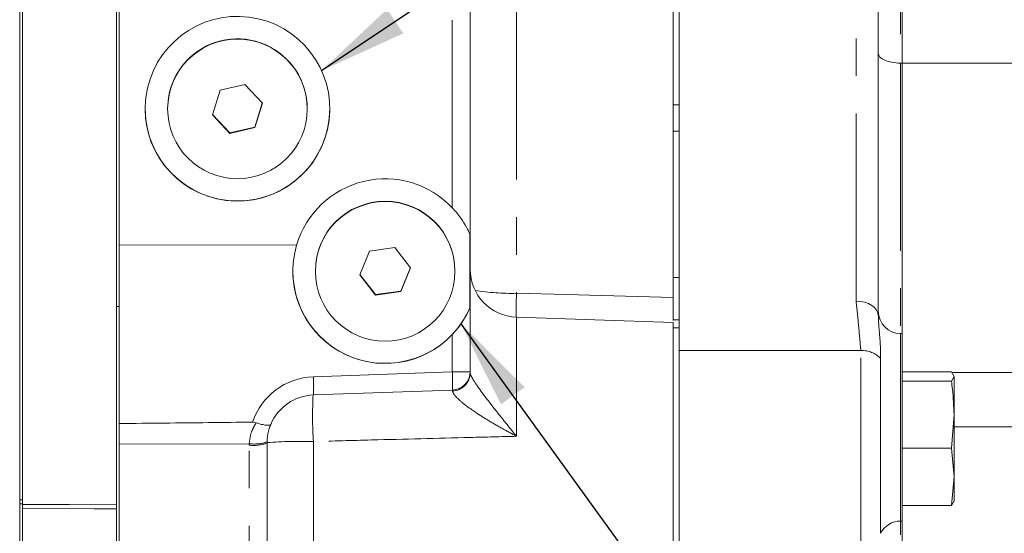
# Model space of a CAD drawing. Units: millimetres. Extents: x 7 to 835, y 10 to 581.
# Drawn here: x 154 to 188, y 196 to 214 of the extents above; entities that cross this region are included whole.
import ezdxf

# ---------------------------------------------------------------- set-up
doc = ezdxf.new("R2010")
doc.units = ezdxf.units.MM
doc.linetypes.add('PHANTOM', pattern=[12.7, 6.35, -1.27, 1.27, -1.27, 1.27, -1.27])
doc.layers.add('SLD-0', color=7, linetype='Continuous')
doc.dimstyles.new('SLDDIMSTYLE5', dxfattribs={"dimtxt": 0.18, "dimasz": 3, "dimexe": 0, "dimexo": 0.0625, "dimgap": 0, "dimtad": 0, "dimtih": 1, "dimtoh": 1, "dimdec": 0, "dimrnd": 1e-09, "dimzin": 0, "dimdsep": 46, "dimtxsty": 'Standard', "dimsah": 1, "dimcen": 0.09, "dimadec": 0, "dimazin": 0, "dimtfac": 3, "dimtdec": 0, "dimtofl": 0, "dimtmove": 0, "dimatfit": 3, "dimfxl": 0, "dimfrac": 2, "dimtolj": 1, "dimtzin": 0, "dimarcsym": 0})

msp = doc.modelspace()

# ---------------------------------------------------------------- linework, layer by layer
at = {"color": 7, "linetype": 'Continuous', "lineweight": 0}
for p, q in [((183.4123195, 225.62359599), (183.4123195, 203.8184063)), ((176.66861952, 202.62953581), (176.66861952, 224.74504642)), ((184.22511196, 222.2353472), (184.22511196, 212.36155886)), ((184.22511196, 222.09287633), (184.22511196, 212.36155886)), ((154.44986952, 197.58500418), (154.44986952, 218.44695916)), ((157.72236952, 209.46318631), (157.72236952, 218.38921587)), ((154.35144452, 197.58500418), (154.35144452, 217.81899317)), ((157.62486952, 204.12623202), (157.62486952, 215.90018265)), ((176.47236952, 214.58095727), (176.47236952, 204.42687909)), ((169.59736952, 214.21728018), (169.59736952, 206.17629139)), ((184.22511196, 212.36155886), (184.1623195, 212.36155886)), ((184.22511196, 212.36155886), (184.22511196, 203.21111782)), ((190.19093696, 212.36155886), (184.22511196, 212.36155886)), ((161.97546832, 211.63809426), (161.13166321, 211.44318457)), ((162.56617462, 211.00482279), (161.97546832, 211.63809426)), ((161.13166321, 211.44318457), (160.87856441, 210.6150034)), ((162.31307582, 210.19258734), (162.56250406, 211.00875784)), ((162.31307582, 210.17664162), (162.56617462, 211.00482279)), ((159.35986952, 210.8213029), (159.35986952, 210.8099131)), ((160.88223497, 210.62701407), (161.46927072, 209.99767765)), ((164.08486952, 210.8099131), (164.08486952, 210.8213029)), ((160.87856441, 210.6150034), (161.46927072, 209.98173193)), ((161.46927072, 209.99767765), (162.31307582, 210.19258734)), ((161.46927072, 209.98173193), (162.31307582, 210.17664162)), ((161.46927072, 209.99767765), (161.46927072, 209.98173193)), ((162.31307582, 210.19258734), (162.31307582, 210.17664162)), ((176.66861952, 210.05595727), (176.47236952, 210.05595727)), ((157.72236952, 209.46318631), (157.72236952, 206.20623223)), ((163.72439821, 206.20006917), (157.72236952, 206.20623223)), ((157.72236952, 206.20623223), (157.72236952, 200.16282698)), ((166.18792362, 205.99490472), (165.8649977, 205.19137175)), ((167.04529544, 206.11702076), (166.18792362, 205.99490472)), ((167.57974133, 205.43560383), (167.04529544, 206.11702076)), ((169.59013417, 204.08314728), (169.59013417, 206.17907968)), ((169.59736952, 206.17629139), (169.59736952, 201.91924932)), ((164.35986952, 205.32487759), (164.35986952, 205.31348779)), ((167.25681541, 204.64801658), (167.57550415, 205.44100623)), ((167.25681541, 204.63207086), (167.57974133, 205.43560383)), ((169.08486952, 205.31348779), (169.08486952, 205.32487759)), ((165.8649977, 205.19137175), (166.39944359, 204.50995482)), ((165.86923488, 205.20191508), (166.39944359, 204.52590054)), ((166.39944359, 204.52590054), (167.25681541, 204.64801658)), ((166.39944359, 204.50995482), (167.25681541, 204.63207086)), ((167.25681541, 204.64801658), (167.25681541, 204.63207086)), ((166.39944359, 204.52590054), (166.39944359, 204.50995482)), ((157.62486952, 197.88027566), (157.62486952, 204.12623202)), ((176.47236952, 203.57675109), (171.16565783, 203.76206554)), ((176.47236952, 203.57675109), (176.47236952, 195.72675109)), ((176.66861952, 203.40439017), (176.47236952, 203.40439017)), ((184.22511196, 203.21111782), (184.1623195, 203.21111782)), ((184.22511196, 196.86112417), (184.22511196, 203.21111782)), ((176.66861952, 196.93121125), (176.66861952, 202.62953581)), ((184.22511196, 201.91833823), (185.8870267, 201.91833823)), ((185.8870267, 201.91833823), (185.97511196, 201.75868102)), ((185.97511196, 201.75868102), (185.8870267, 201.5990238)), ((185.97511196, 200.46573023), (185.97511196, 201.75868102)), ((168.9941817, 201.29465601), (164.29065783, 201.12891473)), ((184.22511196, 201.5990238), (185.8870267, 201.5990238)), ((185.97511196, 200.46573023), (185.8870267, 199.33243666)), ((185.97511196, 198.3588003), (185.97511196, 200.46573023)), ((157.72236952, 200.16282698), (157.72236952, 199.4625898)), ((157.72236952, 199.4625898), (157.72236952, 178.36677434)), ((162.72276714, 199.54247024), (162.72236952, 199.5065768)), ((162.72236952, 199.5065768), (162.72236952, 194.89144223)), ((184.22511196, 199.33243666), (185.8870267, 199.33243666)), ((185.8870267, 199.33243666), (185.97511196, 198.3588003)), ((185.97511196, 198.3588003), (185.8870267, 197.38516394)), ((185.97511196, 198.3588003), (185.97511196, 197.52675125)), ((157.62486952, 197.41607915), (157.62486952, 197.88027566)), ((154.35144452, 197.44851987), (154.35144452, 197.58500418)), ((154.35144452, 191.79655229), (154.35144452, 197.44851987)), ((154.44986952, 197.58500418), (154.44986952, 197.44851987)), ((154.44986952, 186.5260978), (154.44986952, 197.44851987)), ((154.44986952, 197.42433806), (154.44986952, 197.28800829)), ((157.62486952, 197.27992806), (157.62486952, 197.41607915)), ((157.62486952, 197.27599899), (157.62486952, 197.41342634)), ((184.22511196, 197.38516394), (185.8870267, 197.38516394)), ((185.8870267, 197.38516394), (185.97511196, 197.54482116)), ((157.62486952, 175.94501976), (157.62486952, 197.27992806)), ((176.66861952, 196.93121125), (176.66861952, 195.90439017)), ((184.1623195, 196.86112417), (184.22511196, 196.86112417)), ((184.22511196, 196.86112417), (184.22511196, 189.9282807))]:
    msp.add_line(p, q, dxfattribs=at)
at = {"color": 8, "linetype": 'PHANTOM', "lineweight": 0}
for p, q in [((182.6623195, 204.30461129), (182.6623195, 225.33958314)), ((184.1623195, 222.2353472), (184.1623195, 212.36155886)), ((171.16565783, 214.76627172), (171.16565783, 204.57020982)), ((168.9941817, 207.46647121), (168.9941817, 214.25965351)), ((184.1623195, 212.36155886), (184.1623195, 203.21111782)), ((176.47236952, 210.95092579), (176.66861952, 210.95092579)), ((176.47236952, 205.10746456), (176.66861952, 205.10746456)), ((157.72236952, 204.12623202), (157.62486952, 204.12623202)), ((171.16565783, 203.76206554), (171.16565783, 199.73130895)), ((176.47236952, 203.67772976), (176.66861952, 203.67772976)), ((168.9941817, 201.91355481), (168.9941817, 203.17413837)), ((184.1623195, 203.21111782), (184.1623195, 196.86112417)), ((182.82252525, 202.62953581), (176.66861952, 202.62953581)), ((182.82252525, 196.03562499), (182.82252525, 202.62953581)), ((183.49242238, 202.36196127), (183.49242238, 196.44837458)), ((164.29065783, 201.74781353), (168.9941817, 201.91355481)), ((190.19093696, 201.88627538), (185.90471625, 201.88627538)), ((190.19093696, 200.05209579), (185.97511196, 200.05209579)), ((162.11973225, 199.48108081), (157.72236952, 199.4625898)), ((162.1191817, 199.43037193), (162.11973225, 199.48108081)), ((162.1191817, 177.65040426), (162.1191817, 199.43037193)), ((164.29065783, 199.55615367), (164.29065783, 195.4446299)), ((154.35144452, 197.58500418), (154.44986952, 197.58500418)), ((154.44986952, 197.44851987), (154.35144452, 197.44851987)), ((184.1623195, 196.86112417), (184.1623195, 196.39576867))]:
    msp.add_line(p, q, dxfattribs=at)
at = {"color": 8, "linetype": 'PHANTOM', "lineweight": 0, "flags": 128}
for points in [[(171.16565783, 204.57020982), (172.84449939, 204.52478694), (176.47236952, 204.42687909)], [(183.4123195, 203.8184063), (183.39790846, 203.91326019), (183.35522915, 204.00446889), (183.28592171, 204.08852732), (183.19264959, 204.16220515), (183.07899718, 204.22267097), (182.94933208, 204.26760114), (182.80863724, 204.295269), (182.6623195, 204.30461129)], [(154.44986952, 197.42433806), (156.03753052, 197.42020693), (157.62486952, 197.41607915)], [(157.62486952, 197.27992806), (156.8633962, 197.28186513), (154.44986952, 197.28800829)]]:
    msp.add_lwpolyline(points, dxfattribs=at)
at = {"color": 7, "linetype": 'Continuous', "lineweight": 0}
for centre, radius in [((161.72230694, 210.80983987), 2.36245842), ((166.72230411, 205.31349341), 2.36243409)]:
    msp.add_circle(centre, radius, dxfattribs=at)
for centre, radius, start, end in [((161.72236188, 210.8212136), 2.36250764, 0.002165599, 133.006666471), ((161.72222061, 210.82129591), 2.36235109, 133.005522637, 179.999830626), ((161.72236952, 210.82121412), 3.125, 180.001840857, 359.998159143), ((166.72236952, 205.32480378), 2.3625, 0.001789986, 179.998210014), ((166.72238336, 205.32480621), 3.12501385, 180.002171634, 336.588686734), ((171.22236952, 205.38607564), 1.625, 180, 268), ((184.1623195, 203.96111782), 0.75, 180, 270), ((168.97238358, 201.9192617), 0.62498594, 271.998755234, 359.998865035), ((184.1623195, 196.11112417), 0.75, 90, 153.277665056)]:
    msp.add_arc(centre, radius, start, end, dxfattribs=at)
at = {"color": 8, "linetype": 'PHANTOM', "lineweight": 0}
for centre, radius, start, end in [((171.00428432, 212.31207049), 7.74354235, 260.786381139, 271.194116387), ((210.13646088, 203.47784605), 38.98610969, 178.394401843, 179.581469842), ((182.8696311, 201.77510821), 0.85572512, 43.298257502, 93.155606023), ((159.91955296, 201.43836413), 4.38204481, 355.950540264, 4.049459736), ((169.14152285, 218.25554593), 16.34265533, 269.483429087, 271.59836192), ((164.62307683, 201.60410541), 4.38204481, 355.950540264, 4.049459736), ((168.98167417, 201.88132414), 0.61574992, 271.600815028, 359.237116909), ((178.56006981, 200.41146836), 14.29502296, 177.124351331, 183.430229483), ((162.26401894, 200.70925755), 1.28706109, 263.538629927, 290.862215686), ((162.29271251, 200.77441012), 1.30484591, 262.382012186, 289.243448589), ((163.90774667, 181.90571164), 17.654595, 88.75721228, 93.84988962)]:
    msp.add_arc(centre, radius, start, end, dxfattribs=at)
at = {"color": 7, "linetype": 'Continuous', "lineweight": 0}
msp.add_ellipse((161.72236952, 210.81555749), major_axis=(0.69666627, 3.0485942), ratio=0.9992656235, dxfattribs=at)
for centre, major_axis, ratio, start_param, end_param in [((184.1623195, 212.69474991), (0.75, 0), 0.4442547374, 3.1415926536, 4.7123889804), ((166.72236952, 205.31851694), (0.69666627, 3.0485942), 0.9992656235, 5.6940942848, 7.7927005218), ((168.97236952, 204.9465385), (0, 8.12376341), 0.076934786, 4.8646976389, 4.9147006168), ((166.72236952, 205.31913449), (2.34853407, 2.06221791), 0.9996789793, 2.1350724799, 4.8058856814), ((164.34736952, 199.50499712), (1.20188524, 1.09414649), 0.9995573218, 0.8674146585, 2.004769471)]:
    msp.add_ellipse(centre, major_axis=major_axis, ratio=ratio, start_param=start_param, end_param=end_param, dxfattribs=at)
at = {"color": 8, "linetype": 'PHANTOM', "lineweight": 0}
for centre, major_axis, ratio, start_param, end_param in [((168.97236952, 206.17629139), (0.625, 0), 0.0294045108, 0, 0.1523086586), ((164.3691817, 199.49930261), (1.69094453, 1.48479689), 0.9996789793, 0.8852862204, 2.0996284925)]:
    msp.add_ellipse(centre, major_axis=major_axis, ratio=ratio, start_param=start_param, end_param=end_param, dxfattribs=at)
at = {"color": 7, "linetype": 'Continuous', "lineweight": 0}
for points, knots in [([(169.58462246, 206.57888167), (169.57963204, 206.58999939), (169.56128765, 206.6308673), (169.48870986, 206.78321835), (169.387566, 206.9587757), (169.21996271, 207.20719177), (169.09706444, 207.34832408), (168.9941817, 207.46647121)], [0, 0, 0, 0, 0.0585826612, 0.2153454614, 0.5349050184, 0.6106515953, 1, 1, 1, 1]), ([(176.47236952, 204.42687909), (176.47236952, 204.24329427), (176.47236952, 203.95537558), (176.47236952, 203.72796669), (176.47236952, 203.64555991)], [0, 0, 0, 0, 0.6376273119, 1, 1, 1, 1]), ([(168.9941817, 203.17413837), (169.01080812, 203.19200945), (169.13842222, 203.3291768), (169.27185873, 203.50587439), (169.43808786, 203.76823879), (169.53800281, 203.9621899), (169.57871967, 204.05666287), (169.59013417, 204.08314728)], [0, 0, 0, 0, 0.0584086166, 0.448308485, 0.528629643, 0.8678567795, 1, 1, 1, 1]), ([(185.8870267, 201.5990238), (185.90022083, 201.50442214), (185.95264646, 201.12853119), (185.96549617, 200.74942533), (185.97511196, 200.46573023)], [0, 0, 0, 0, 0.251673145, 1, 1, 1, 1]), ([(162.23449983, 200.20967242), (161.238608, 200.19950229), (159.73456199, 200.18414284), (158.23052176, 200.16821002), (157.72236952, 200.16282698)], [0, 0, 0, 0, 0.6621418566, 1, 1, 1, 1]), ([(162.35834361, 200.19032257), (162.32418059, 200.19914541), (162.28354197, 200.20964063), (162.24124041, 200.20966805), (162.23449983, 200.20967242)], [0, 0, 0, 0, 0.840653951, 1, 1, 1, 1]), ([(162.8497199, 200.13492205), (162.84962875, 200.13470036), (162.84370205, 200.12028626), (162.80913176, 200.10104206), (162.69879672, 200.10174717), (162.54467483, 200.12955384), (162.42046666, 200.1700622), (162.35834361, 200.19032257)], [0, 0, 0, 0, 0.00407754111, 0.26511112221, 0.51293925764, 0.75639524004, 1, 1, 1, 1]), ([(162.8497199, 200.13492205), (162.83135274, 200.08793892), (162.77238347, 199.9370958), (162.73030282, 199.73062414), (162.72397016, 199.57250773), (162.72276714, 199.54247024)], [0, 0, 0, 0, 0.2681674517, 0.860973191, 1, 1, 1, 1])]:
    msp.add_open_spline(points, degree=3, knots=knots, dxfattribs=at)
at = {"color": 8, "linetype": 'PHANTOM', "lineweight": 0}
for points, knots in [([(182.82252525, 202.62953581), (182.79750893, 202.90874607), (182.74746517, 203.46729076), (182.6907056, 204.02546309), (182.6623195, 204.30461129)], [0, 0, 0, 0, 0.4998888504, 1, 1, 1, 1]), ([(183.4123195, 203.8184063), (183.41918295, 203.67487967), (183.43295386, 203.38690597), (183.48277988, 202.9073536), (183.4892493, 202.54143465), (183.49242238, 202.36196127)], [0, 0, 0, 0, 0.336112861, 0.6743812331, 1, 1, 1, 1]), ([(169.59736952, 201.87312578), (169.60385714, 201.84481489), (169.61192856, 201.80959261), (169.68056984, 201.6782398), (169.8299435, 201.44089652), (170.13332631, 201.03096187), (170.48422941, 200.58129543), (170.82404588, 200.1556441), (171.05192308, 199.87223209), (171.1647709, 199.7324079), (171.16565783, 199.73130895)], [0, 0, 0, 0, 0.10954941238, 0.1362931321, 0.27424466924, 0.4782757716, 0.65329705114, 0.82874975414, 0.99865404744, 1, 1, 1, 1]), ([(171.16565783, 199.73130895), (171.1642673, 199.73206398), (171.00887837, 199.81643769), (170.6912293, 199.98993064), (170.22199672, 200.25852284), (169.73675986, 200.56241824), (169.32608636, 200.8640371), (169.12129434, 201.06464754), (169.02317553, 201.18921819), (169.0099103, 201.23103196), (168.99887568, 201.26581454)], [0, 0, 0, 0, 0.0014840869, 0.165843544, 0.3397067511, 0.5132252176, 0.7228887334, 0.8646869216, 0.8874404874, 1, 1, 1, 1]), ([(162.11973225, 199.48108081), (162.13590338, 199.61433974), (162.15537423, 199.77479021), (162.24761584, 200.008514), (162.30953689, 200.11018476), (162.35834361, 200.19032257)], [0, 0, 0, 0, 0.5093071021, 0.6132314367, 1, 1, 1, 1]), ([(171.16565783, 199.73130895), (170.64289544, 199.71817009), (169.00821068, 199.67708472), (166.71654478, 199.61873856), (164.9476324, 199.5731028), (164.29065783, 199.55615367)], [0, 0, 0, 0, 0.22811613546, 0.71332210774, 1, 1, 1, 1])]:
    msp.add_open_spline(points, degree=3, knots=knots, dxfattribs=at)

# ---------------------------------------------------------------- leaders
at = {"layer": 'SLD-0'}
for points in [[(164.5690231, 212.10657864), (232.93979058, 257.90575916), (235.93979058, 257.90575916)], [(169.28556817, 203.533061), (204.77225131, 154.45026178), (207.77225131, 154.45026178)]]:
    msp.add_leader(points, dimstyle='SLDDIMSTYLE5', dxfattribs=at)

doc.saveas('drawing.dxf')
